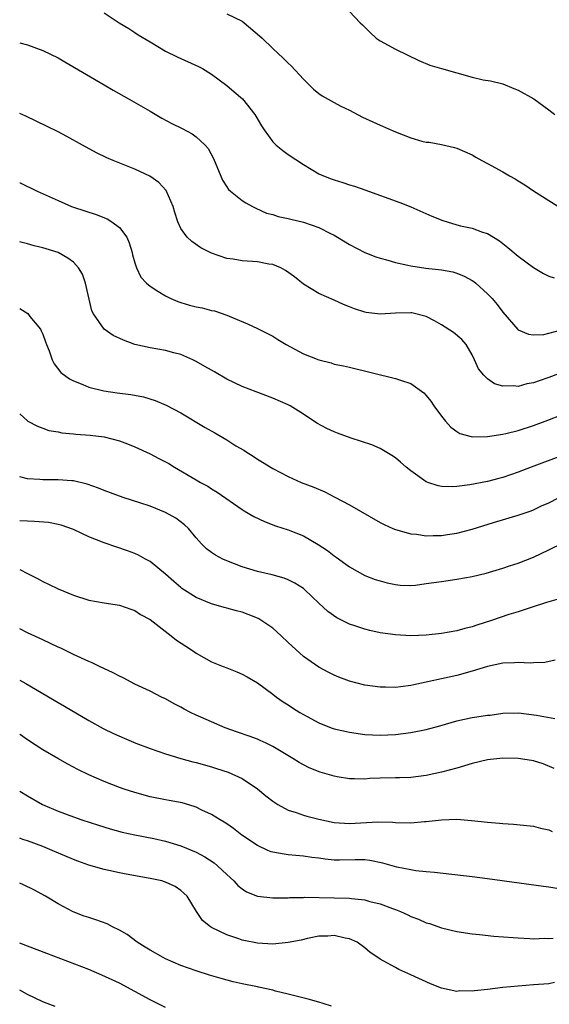
# Model space of a CAD drawing. Units: inches. Extents: x 2586000 to 2589000, y 1500000 to 1503000.
# Drawn here: x 2586000 to 2586069, y 1500125 to 1500253 of the extents above; entities that cross this region are included whole.
import ezdxf

# ---------------------------------------------------------------- set-up
doc = ezdxf.new("R2010")
doc.units = ezdxf.units.IN
doc.header["$MEASUREMENT"] = 0
doc.layers.add('LD25861500_2ft', color=61, linetype='Continuous')

msp = doc.modelspace()

# ---------------------------------------------------------------- linework, layer by layer
at = {"layer": 'LD25861500_2ft'}
for points, elevation in [([(2586011, 1500254.3), (2586012.96, 1500253), (2586014.23, 1500252.23), (2586015, 1500251.74), (2586015.43, 1500251.43), (2586017, 1500250.48), (2586018.22, 1500249.78), (2586019, 1500249.3), (2586020.53, 1500248.53), (2586023.3, 1500247.3), (2586023.83, 1500247), (2586025, 1500246.28), (2586027, 1500244.8), (2586027.98, 1500243.98), (2586029.05, 1500243.05), (2586030.67, 1500241), (2586030.8, 1500240.8), (2586031.54, 1500239.54), (2586031.89, 1500239), (2586033, 1500237.44), (2586033.46, 1500237), (2586034.3, 1500236.3), (2586035, 1500235.82), (2586037, 1500234.49), (2586039, 1500233.28), (2586039.61, 1500233), (2586040.62, 1500232.62), (2586041, 1500232.48), (2586042.14, 1500232.14), (2586043, 1500231.85), (2586043.66, 1500231.66), (2586045, 1500231.2), (2586049.55, 1500229.55), (2586050.99, 1500228.99), (2586053.76, 1500227.76), (2586055.18, 1500227.18), (2586055.73, 1500227), (2586057, 1500226.63), (2586057.49, 1500226.51), (2586059, 1500226.17), (2586060.33, 1500225.67), (2586061, 1500225.47), (2586062.55, 1500224.55), (2586063.66, 1500223.66), (2586065, 1500222.55), (2586067, 1500221.04), (2586068.28, 1500220.28), (2586069, 1500219.93), (2586069.7, 1500219.7)], 9294), ([(2586027, 1500254.16), (2586029, 1500253.19), (2586029.27, 1500253), (2586031.29, 1500251.29), (2586031.61, 1500251), (2586033, 1500249.61), (2586034.36, 1500248.36), (2586035, 1500247.7), (2586035.38, 1500247.38), (2586037, 1500245.61), (2586038.32, 1500244.32), (2586039, 1500243.75), (2586039.45, 1500243.45), (2586041, 1500242.57), (2586041.88, 1500242.12), (2586043, 1500241.58), (2586044.69, 1500240.69), (2586046.04, 1500240.04), (2586047, 1500239.63), (2586049, 1500238.76), (2586051, 1500237.96), (2586052.44, 1500237.56), (2586053, 1500237.42), (2586053.39, 1500237.39), (2586055, 1500237.1), (2586056.71, 1500236.71), (2586057, 1500236.61), (2586059, 1500235.74), (2586059.46, 1500235.46), (2586060.27, 1500235), (2586061, 1500234.64), (2586063, 1500233.54), (2586063.88, 1500233), (2586064.61, 1500232.61), (2586065, 1500232.35), (2586065.86, 1500231.86), (2586067, 1500231.07), (2586071, 1500228.53)], 9292), ([(2586043, 1500254.48), (2586044.4, 1500253), (2586044.71, 1500252.71), (2586045.7, 1500251.7), (2586046.5, 1500251), (2586047, 1500250.65), (2586049, 1500249.55), (2586052.05, 1500248.05), (2586053.46, 1500247.46), (2586055, 1500247), (2586059, 1500245.88), (2586060.44, 1500245.56), (2586061.41, 1500245.41), (2586063, 1500245), (2586064.43, 1500244.43), (2586065, 1500244.18), (2586067.05, 1500243.05), (2586069, 1500241.62), (2586069.76, 1500241)], 9290), ([(2586000, 1500250.39), (2586001, 1500250.09), (2586003, 1500249.39), (2586005, 1500248.42), (2586005.89, 1500247.89), (2586011, 1500244.9), (2586012.18, 1500244.18), (2586014.29, 1500243), (2586017, 1500241.45), (2586018.53, 1500240.53), (2586019.83, 1500239.83), (2586021.17, 1500239.17), (2586022.48, 1500238.48), (2586023, 1500238.11), (2586024.18, 1500237), (2586024.56, 1500236.56), (2586025.27, 1500235.27), (2586026.46, 1500232.46), (2586027, 1500231.58), (2586027.24, 1500231.24), (2586027.49, 1500231), (2586029, 1500229.79), (2586029.49, 1500229.49), (2586030.36, 1500229), (2586030.78, 1500228.78), (2586032.17, 1500228.16), (2586033, 1500227.95), (2586033.7, 1500227.7), (2586035, 1500227.46), (2586035.35, 1500227.35), (2586037, 1500226.97), (2586039, 1500226.26), (2586040.51, 1500225.49), (2586041, 1500225.26), (2586041.46, 1500225), (2586043, 1500224.07), (2586045, 1500223.03), (2586046.45, 1500222.45), (2586047, 1500222.25), (2586048, 1500222), (2586049, 1500221.7), (2586050.63, 1500221.37), (2586051, 1500221.27), (2586052.97, 1500220.97), (2586055, 1500220.74), (2586056.47, 1500220.47), (2586057, 1500220.32), (2586057.94, 1500219.94), (2586059, 1500219.37), (2586059.23, 1500219.23), (2586059.49, 1500219), (2586061, 1500217.63), (2586061.61, 1500217), (2586062.24, 1500216.24), (2586063, 1500215.22), (2586064.95, 1500212.95), (2586065, 1500212.92), (2586066.35, 1500212.35), (2586067, 1500212.26), (2586068.33, 1500212.33), (2586069, 1500212.47), (2586071, 1500213.02)], 9296), ([(2586073, 1500208.22), (2586069, 1500206.72), (2586067.72, 1500206.28), (2586067, 1500206.01), (2586066.14, 1500205.86), (2586065, 1500205.53), (2586064.38, 1500205.62), (2586063, 1500205.57), (2586061.89, 1500205.89), (2586061, 1500206.51), (2586060.51, 1500207), (2586059.84, 1500207.84), (2586059.32, 1500209), (2586059, 1500209.64), (2586058.21, 1500211), (2586057.67, 1500211.67), (2586056.58, 1500212.58), (2586055, 1500213.58), (2586054.09, 1500214.09), (2586053, 1500214.67), (2586051.14, 1500215.14), (2586051, 1500215.15), (2586049, 1500215.09), (2586047, 1500214.95), (2586045.17, 1500215.17), (2586045, 1500215.21), (2586043.66, 1500215.66), (2586043, 1500215.94), (2586042.23, 1500216.23), (2586041, 1500216.8), (2586039, 1500217.67), (2586037, 1500218.89), (2586035.83, 1500219.83), (2586034.66, 1500220.66), (2586034.03, 1500221), (2586033, 1500221.46), (2586032.49, 1500221.51), (2586031, 1500221.79), (2586029, 1500221.92), (2586027.85, 1500222.15), (2586027, 1500222.23), (2586025, 1500222.93), (2586024.85, 1500223), (2586023.64, 1500223.64), (2586022.43, 1500224.43), (2586021.84, 1500225), (2586021, 1500226.13), (2586020.6, 1500227), (2586020.22, 1500228.22), (2586020, 1500229), (2586019.1, 1500231.1), (2586018.16, 1500232.16), (2586016.97, 1500232.97), (2586015, 1500233.88), (2586012.2, 1500235), (2586011.37, 1500235.37), (2586010.03, 1500236.03), (2586008.17, 1500237), (2586006.16, 1500238.16), (2586005, 1500238.75), (2586003.51, 1500239.51), (2586000.79, 1500240.79), (2586000, 1500241.13)], 9298), ([(2586000, 1500232.12), (2586000.08, 1500232.08), (2586002.29, 1500231), (2586005, 1500229.78), (2586006.77, 1500229), (2586007, 1500228.92), (2586009.96, 1500227.96), (2586011.39, 1500227.39), (2586012.03, 1500227), (2586013, 1500226.26), (2586013.95, 1500225), (2586014.28, 1500224.28), (2586014.66, 1500223), (2586014.72, 1500222.72), (2586015, 1500221.67), (2586015.21, 1500221), (2586015.78, 1500219.78), (2586016.52, 1500219), (2586017, 1500218.6), (2586018.02, 1500217.98), (2586019, 1500217.35), (2586019.72, 1500217), (2586020.61, 1500216.61), (2586021, 1500216.48), (2586022.14, 1500216.14), (2586023, 1500215.93), (2586023.78, 1500215.78), (2586025, 1500215.46), (2586025.4, 1500215.4), (2586027, 1500214.83), (2586027.31, 1500214.69), (2586029.71, 1500213.71), (2586031, 1500213.1), (2586033, 1500212.08), (2586033.66, 1500211.66), (2586034.75, 1500211), (2586037, 1500209.8), (2586039, 1500208.99), (2586040.61, 1500208.61), (2586041, 1500208.46), (2586042.24, 1500208.24), (2586043, 1500208.04), (2586049, 1500206.58), (2586049.65, 1500206.35), (2586051, 1500205.93), (2586052.68, 1500204.68), (2586053, 1500204.37), (2586053.6, 1500203.6), (2586054, 1500203), (2586055, 1500201.65), (2586055.53, 1500201), (2586056.22, 1500200.22), (2586057, 1500199.64), (2586057.41, 1500199.41), (2586058.87, 1500199), (2586059, 1500198.97), (2586061, 1500198.99), (2586063, 1500199.3), (2586063.38, 1500199.38), (2586065, 1500199.79), (2586067, 1500200.44), (2586068.51, 1500201), (2586071, 1500201.97)], 9300), ([(2586071, 1500196.62), (2586066.69, 1500195), (2586065, 1500194.34), (2586063.99, 1500194.01), (2586063, 1500193.65), (2586062.47, 1500193.53), (2586061, 1500193.13), (2586058.69, 1500192.69), (2586057, 1500192.47), (2586056.45, 1500192.45), (2586055, 1500192.49), (2586054.57, 1500192.57), (2586053.23, 1500193), (2586053, 1500193.09), (2586051, 1500194.52), (2586050.38, 1500195), (2586049.67, 1500195.67), (2586049, 1500196.21), (2586048.53, 1500196.53), (2586047, 1500197.42), (2586045.91, 1500197.91), (2586043.21, 1500198.79), (2586041.43, 1500199.43), (2586041, 1500199.59), (2586040.03, 1500200.03), (2586038.75, 1500200.75), (2586037, 1500201.92), (2586035.27, 1500203), (2586035, 1500203.15), (2586033, 1500204.02), (2586030.82, 1500204.82), (2586029, 1500205.51), (2586027, 1500206.49), (2586025.42, 1500207.42), (2586025, 1500207.65), (2586024.15, 1500208.15), (2586023, 1500208.8), (2586022.57, 1500209), (2586021, 1500209.69), (2586020.08, 1500209.92), (2586019, 1500210.22), (2586017, 1500210.57), (2586015.01, 1500211.01), (2586013.55, 1500211.55), (2586012.2, 1500212.2), (2586011, 1500213.01), (2586009.63, 1500215), (2586009.42, 1500215.42), (2586008.6, 1500219), (2586008.19, 1500220.19), (2586007.68, 1500221), (2586007, 1500221.74), (2586006.29, 1500222.29), (2586005, 1500222.99), (2586003.47, 1500223.47), (2586003, 1500223.64), (2586001.88, 1500223.88), (2586001, 1500224.16), (2586000.3, 1500224.3), (2586000, 1500224.39)], 9302), ([(2586000, 1500215.71), (2586001.04, 1500215.04), (2586001.32, 1500214.68), (2586002.7, 1500213), (2586002.81, 1500212.81), (2586003, 1500212.34), (2586003.37, 1500211.37), (2586003.48, 1500211), (2586003.82, 1500210.18), (2586004.24, 1500209), (2586004.48, 1500208.48), (2586005.36, 1500207.36), (2586006.51, 1500206.51), (2586007, 1500206.26), (2586008.21, 1500205.79), (2586009, 1500205.44), (2586010.96, 1500204.96), (2586012.71, 1500204.71), (2586014.49, 1500204.49), (2586016.16, 1500204.16), (2586017.68, 1500203.68), (2586019.09, 1500203.09), (2586021, 1500202.1), (2586024.18, 1500200.18), (2586025.46, 1500199.46), (2586027, 1500198.55), (2586028.2, 1500197.8), (2586029.21, 1500197.21), (2586029.51, 1500197), (2586030.44, 1500196.44), (2586031, 1500196.06), (2586031.67, 1500195.67), (2586033, 1500194.83), (2586035, 1500193.77), (2586036.68, 1500193), (2586038.37, 1500192.37), (2586039.78, 1500191.78), (2586041.1, 1500191.1), (2586043, 1500190.09), (2586047, 1500187.78), (2586047.52, 1500187.52), (2586048.64, 1500187), (2586049, 1500186.85), (2586051, 1500186.3), (2586051.76, 1500186.24), (2586053, 1500186.06), (2586053.9, 1500186.1), (2586055, 1500186.09), (2586055.78, 1500186.22), (2586057, 1500186.38), (2586059, 1500186.9), (2586061.78, 1500187.78), (2586065, 1500188.74), (2586066.69, 1500189.31), (2586067, 1500189.43), (2586068.06, 1500189.94), (2586069, 1500190.35), (2586070.26, 1500191)], 9304), ([(2586000, 1500201.95), (2586001, 1500201.03), (2586001.05, 1500201), (2586002.33, 1500200.33), (2586003, 1500200.08), (2586003.8, 1500199.8), (2586005, 1500199.59), (2586005.48, 1500199.48), (2586007, 1500199.36), (2586007.32, 1500199.32), (2586009.19, 1500199.19), (2586011, 1500198.96), (2586013, 1500198.43), (2586014.04, 1500198.04), (2586015, 1500197.64), (2586017, 1500196.72), (2586018.15, 1500196.15), (2586019, 1500195.71), (2586019.46, 1500195.46), (2586020.2, 1500195), (2586023, 1500193.34), (2586023.59, 1500193), (2586024.51, 1500192.51), (2586025, 1500192.19), (2586025.75, 1500191.75), (2586029, 1500189.47), (2586029.29, 1500189.29), (2586030.55, 1500188.55), (2586031.9, 1500187.9), (2586033.35, 1500187.35), (2586035, 1500186.81), (2586037, 1500186.03), (2586038.92, 1500184.92), (2586040.13, 1500184.13), (2586041, 1500183.44), (2586041.27, 1500183.27), (2586043, 1500181.99), (2586045, 1500180.86), (2586046.36, 1500180.36), (2586047, 1500180.15), (2586047.91, 1500179.91), (2586049, 1500179.68), (2586049.62, 1500179.62), (2586051, 1500179.57), (2586051.62, 1500179.62), (2586053, 1500179.8), (2586055, 1500180.1), (2586057, 1500180.38), (2586059, 1500180.74), (2586060.82, 1500181.18), (2586063, 1500181.82), (2586063.87, 1500182.13), (2586065, 1500182.49), (2586067, 1500183.27), (2586069, 1500184.21), (2586070.86, 1500185.14)], 9306), ([(2586070.22, 1500177.78), (2586069, 1500177.44), (2586068.68, 1500177.32), (2586066.7, 1500176.7), (2586065, 1500176.14), (2586063.77, 1500175.77), (2586061.5, 1500175), (2586059.61, 1500174.39), (2586059, 1500174.18), (2586058.06, 1500173.94), (2586057, 1500173.64), (2586055, 1500173.3), (2586053, 1500173.09), (2586051, 1500173), (2586049, 1500173.1), (2586047, 1500173.4), (2586045.67, 1500173.67), (2586045, 1500173.85), (2586043.7, 1500174.3), (2586043, 1500174.52), (2586041.35, 1500175.35), (2586040.17, 1500176.17), (2586039, 1500177.24), (2586037.19, 1500179), (2586037, 1500179.15), (2586035.87, 1500179.87), (2586035, 1500180.29), (2586034.5, 1500180.5), (2586032.93, 1500180.93), (2586031, 1500181.4), (2586029, 1500182.01), (2586027, 1500182.76), (2586026.47, 1500183), (2586025.52, 1500183.52), (2586025, 1500183.87), (2586024.36, 1500184.36), (2586023.71, 1500185), (2586023, 1500185.78), (2586021.99, 1500187), (2586021.49, 1500187.49), (2586020.34, 1500188.34), (2586019, 1500189.08), (2586017, 1500189.89), (2586015.65, 1500190.35), (2586013.62, 1500191), (2586013, 1500191.22), (2586011, 1500191.95), (2586010.26, 1500192.26), (2586008.78, 1500192.78), (2586007, 1500193.21), (2586006.79, 1500193.21), (2586005, 1500193.35), (2586003, 1500193.33), (2586002.61, 1500193.39), (2586001, 1500193.49), (2586000, 1500193.72)], 9308), ([(2586069.82, 1500169.82), (2586068.47, 1500169.53), (2586067, 1500169.45), (2586066.58, 1500169.42), (2586065, 1500169.5), (2586064.54, 1500169.46), (2586063, 1500169.41), (2586061, 1500168.98), (2586059, 1500168.36), (2586057, 1500167.83), (2586051.4, 1500166.6), (2586051, 1500166.5), (2586049.65, 1500166.35), (2586049, 1500166.26), (2586047.71, 1500166.29), (2586047, 1500166.29), (2586045, 1500166.57), (2586043, 1500167.07), (2586041.6, 1500167.6), (2586041, 1500167.85), (2586040.23, 1500168.23), (2586039, 1500168.89), (2586037, 1500170.31), (2586035, 1500172.13), (2586034.08, 1500173), (2586033, 1500173.97), (2586031.2, 1500175.2), (2586031, 1500175.3), (2586029.78, 1500175.78), (2586029, 1500176.06), (2586028.25, 1500176.25), (2586027, 1500176.6), (2586026.68, 1500176.68), (2586025, 1500177.17), (2586023, 1500177.98), (2586021.16, 1500179.16), (2586021, 1500179.28), (2586020.08, 1500180.08), (2586019, 1500181.04), (2586017, 1500182.7), (2586016.42, 1500183), (2586015.5, 1500183.5), (2586015, 1500183.72), (2586014.07, 1500184.07), (2586011, 1500185.11), (2586009, 1500185.91), (2586007, 1500186.85), (2586005.42, 1500187.42), (2586005, 1500187.54), (2586003.77, 1500187.77), (2586001.93, 1500187.93), (2586001, 1500187.94), (2586000, 1500187.98)], 9310), ([(2586000, 1500181.63), (2586001, 1500181.12), (2586002.42, 1500180.42), (2586003, 1500180.09), (2586003.74, 1500179.74), (2586005, 1500179.12), (2586007, 1500178.29), (2586009, 1500177.65), (2586011, 1500177.3), (2586013, 1500177.01), (2586014.47, 1500176.47), (2586015, 1500176.31), (2586015.76, 1500175.76), (2586017, 1500175.11), (2586019.75, 1500173), (2586020.44, 1500172.44), (2586021.66, 1500171.66), (2586022.65, 1500171), (2586023, 1500170.75), (2586025, 1500169.61), (2586026.55, 1500169), (2586027, 1500168.8), (2586028.31, 1500168.31), (2586029, 1500168), (2586029.64, 1500167.64), (2586031, 1500166.85), (2586033, 1500165.38), (2586033.47, 1500165), (2586034.37, 1500164.37), (2586035, 1500163.99), (2586035.59, 1500163.59), (2586036.52, 1500163), (2586037, 1500162.72), (2586039, 1500161.64), (2586040.62, 1500161), (2586041, 1500160.86), (2586043, 1500160.4), (2586045, 1500160.12), (2586047, 1500160.02), (2586049, 1500160.12), (2586051, 1500160.37), (2586053, 1500160.75), (2586054.77, 1500161.23), (2586057, 1500161.9), (2586059, 1500162.34), (2586059.59, 1500162.41), (2586061, 1500162.62), (2586061.35, 1500162.65), (2586063, 1500162.88), (2586065.06, 1500162.94), (2586067.37, 1500162.63), (2586069.8, 1500162.2)], 9312), ([(2586069.68, 1500155.68), (2586068.27, 1500156.27), (2586067, 1500156.66), (2586066.72, 1500156.72), (2586064.99, 1500156.99), (2586063, 1500157.03), (2586061, 1500156.83), (2586059, 1500156.34), (2586057, 1500155.72), (2586055, 1500155.18), (2586053, 1500154.75), (2586051, 1500154.52), (2586049.54, 1500154.46), (2586049, 1500154.48), (2586047, 1500154.42), (2586045.64, 1500154.36), (2586045, 1500154.3), (2586043.65, 1500154.35), (2586043, 1500154.32), (2586041.39, 1500154.61), (2586041, 1500154.66), (2586039.2, 1500155.2), (2586037.76, 1500155.76), (2586037, 1500156.14), (2586036.45, 1500156.45), (2586035.63, 1500157), (2586034.11, 1500157.89), (2586033, 1500158.56), (2586032.12, 1500159), (2586031.35, 1500159.35), (2586031, 1500159.49), (2586029.9, 1500159.9), (2586028.42, 1500160.42), (2586026.8, 1500161), (2586025, 1500161.75), (2586023.62, 1500162.38), (2586023, 1500162.64), (2586022.25, 1500163), (2586021.43, 1500163.43), (2586021, 1500163.69), (2586020.13, 1500164.13), (2586019, 1500164.76), (2586018.48, 1500165), (2586017, 1500165.76), (2586015, 1500166.7), (2586013.5, 1500167.5), (2586013, 1500167.72), (2586012.18, 1500168.18), (2586010.42, 1500169), (2586009.45, 1500169.45), (2586009, 1500169.63), (2586007, 1500170.56), (2586005.37, 1500171.37), (2586005, 1500171.53), (2586004.01, 1500172.01), (2586003, 1500172.45), (2586001, 1500173.37), (2586000, 1500173.89)], 9314), ([(2586000, 1500167.19), (2586000.79, 1500166.79), (2586005, 1500164.3), (2586005.83, 1500163.83), (2586009, 1500161.93), (2586010.88, 1500160.88), (2586012.24, 1500160.24), (2586013.64, 1500159.64), (2586015.16, 1500159), (2586017, 1500158.29), (2586019, 1500157.6), (2586020.99, 1500156.99), (2586022.56, 1500156.56), (2586023, 1500156.45), (2586025, 1500155.89), (2586025.68, 1500155.68), (2586027.18, 1500155.18), (2586029, 1500154.38), (2586031, 1500153.02), (2586032.11, 1500152.11), (2586033, 1500151.42), (2586033.66, 1500151), (2586035, 1500150.26), (2586036.07, 1500149.93), (2586037, 1500149.59), (2586037.46, 1500149.46), (2586039, 1500149.05), (2586041, 1500148.63), (2586043, 1500148.5), (2586046.72, 1500148.72), (2586048.67, 1500148.67), (2586049, 1500148.65), (2586051, 1500148.61), (2586052.77, 1500148.77), (2586053, 1500148.78), (2586055, 1500149), (2586057, 1500149.05), (2586058.91, 1500148.91), (2586061, 1500148.69), (2586062.55, 1500148.55), (2586063, 1500148.5), (2586064.41, 1500148.41), (2586067, 1500148.17), (2586067.9, 1500147.9), (2586069, 1500147.68), (2586069.44, 1500147.44)], 9316), ([(2586070.04, 1500140.04), (2586069, 1500140.2), (2586068.29, 1500140.29), (2586061, 1500141.29), (2586059, 1500141.55), (2586054.09, 1500142.09), (2586053, 1500142.18), (2586051.67, 1500142.33), (2586051, 1500142.45), (2586049.19, 1500142.81), (2586047.34, 1500143.34), (2586045.67, 1500143.67), (2586045, 1500143.74), (2586043.75, 1500143.75), (2586041.72, 1500143.72), (2586041, 1500143.72), (2586039.83, 1500143.83), (2586039, 1500143.96), (2586038.08, 1500144.08), (2586037, 1500144.25), (2586035, 1500144.42), (2586034.48, 1500144.48), (2586033, 1500144.75), (2586032.81, 1500144.81), (2586032.35, 1500145), (2586031, 1500145.62), (2586028.95, 1500147), (2586027.87, 1500147.87), (2586027, 1500148.45), (2586026.68, 1500148.68), (2586026.12, 1500149), (2586025, 1500149.68), (2586023.74, 1500150.26), (2586023, 1500150.63), (2586022.74, 1500150.74), (2586021.18, 1500151.18), (2586019.5, 1500151.51), (2586019, 1500151.59), (2586017, 1500152), (2586015, 1500152.56), (2586013.62, 1500153), (2586013, 1500153.22), (2586011, 1500154), (2586009, 1500154.87), (2586007.58, 1500155.57), (2586006.26, 1500156.26), (2586004.98, 1500156.98), (2586003, 1500158.13), (2586001, 1500159.43), (2586000.09, 1500160.09), (2586000, 1500160.15)], 9318), ([(2586000, 1500152.71), (2586001, 1500152.1), (2586002.98, 1500151), (2586005, 1500150.13), (2586007, 1500149.38), (2586008.11, 1500149), (2586010.29, 1500148.29), (2586011.81, 1500147.81), (2586013.37, 1500147.37), (2586015.01, 1500147.01), (2586017.47, 1500146.53), (2586019, 1500146.2), (2586021, 1500145.61), (2586023, 1500144.76), (2586024.14, 1500144.14), (2586025.35, 1500143.35), (2586025.78, 1500143), (2586027, 1500141.84), (2586027.92, 1500141), (2586028.43, 1500140.43), (2586029, 1500139.96), (2586029.59, 1500139.59), (2586031, 1500139.04), (2586033, 1500138.81), (2586033.18, 1500138.82), (2586035, 1500138.81), (2586035.16, 1500138.84), (2586037, 1500138.86), (2586037.12, 1500138.88), (2586041, 1500138.82), (2586043, 1500138.77), (2586043.28, 1500138.72), (2586045, 1500138.54), (2586045.66, 1500138.34), (2586047, 1500138.01), (2586048.61, 1500137.39), (2586049, 1500137.26), (2586049.65, 1500137), (2586050.59, 1500136.59), (2586051, 1500136.38), (2586052.02, 1500136.02), (2586053, 1500135.56), (2586053.45, 1500135.45), (2586055, 1500134.9), (2586057, 1500134.41), (2586059, 1500134.11), (2586059.97, 1500134.03), (2586061.82, 1500133.82), (2586064.36, 1500133.64), (2586065, 1500133.57), (2586066.51, 1500133.49), (2586067, 1500133.45), (2586068.48, 1500133.52), (2586069, 1500133.51), (2586069.56, 1500133.56)], 9320), ([(2586069.75, 1500127.75), (2586069, 1500127.6), (2586067, 1500127.43), (2586065, 1500127.29), (2586063, 1500127.1), (2586061, 1500126.85), (2586059.32, 1500126.68), (2586059, 1500126.62), (2586057.35, 1500126.65), (2586057, 1500126.6), (2586055, 1500127.01), (2586053.57, 1500127.57), (2586051, 1500128.77), (2586049.44, 1500129.44), (2586049, 1500129.71), (2586047.4, 1500130.6), (2586047, 1500130.8), (2586046.68, 1500131), (2586045.69, 1500131.69), (2586045, 1500132.29), (2586044.02, 1500133), (2586043, 1500133.47), (2586042.44, 1500133.56), (2586041, 1500133.9), (2586040.2, 1500133.8), (2586039, 1500133.79), (2586037.51, 1500133.51), (2586036.71, 1500133.29), (2586035, 1500132.96), (2586033, 1500132.76), (2586031, 1500132.87), (2586029.23, 1500133.22), (2586029, 1500133.28), (2586028.56, 1500133.44), (2586027, 1500133.96), (2586025, 1500134.94), (2586024.89, 1500135), (2586023.83, 1500135.83), (2586023.05, 1500137), (2586021.84, 1500139), (2586021.42, 1500139.42), (2586021, 1500139.78), (2586020.27, 1500140.27), (2586019, 1500140.86), (2586018.9, 1500140.9), (2586018.52, 1500141), (2586017, 1500141.32), (2586013.87, 1500141.87), (2586013, 1500142.05), (2586011.62, 1500142.38), (2586011, 1500142.5), (2586009, 1500143.08), (2586007.59, 1500143.59), (2586007, 1500143.8), (2586004.22, 1500145), (2586003, 1500145.49), (2586001, 1500146.22), (2586000.41, 1500146.41), (2586000, 1500146.57)], 9322), ([(2586040.66, 1500124.66), (2586039.58, 1500125), (2586039, 1500125.2), (2586037.6, 1500125.6), (2586036.03, 1500125.97), (2586035, 1500126.25), (2586033.36, 1500126.64), (2586033, 1500126.74), (2586031.15, 1500127.15), (2586031, 1500127.17), (2586029, 1500127.59), (2586027.85, 1500127.85), (2586026.27, 1500128.27), (2586024.73, 1500128.73), (2586023, 1500129.28), (2586021, 1500129.99), (2586019, 1500130.85), (2586018.7, 1500131), (2586017, 1500131.98), (2586016.37, 1500132.37), (2586015.3, 1500133), (2586014.01, 1500134.01), (2586013, 1500134.58), (2586012.1, 1500135), (2586011.4, 1500135.4), (2586009.93, 1500135.93), (2586009, 1500136.22), (2586008.42, 1500136.42), (2586006.98, 1500136.98), (2586005, 1500138.02), (2586003.37, 1500139), (2586001.83, 1500139.83), (2586000.5, 1500140.5), (2586000, 1500140.72)], 9324), ([(2586019, 1500124.51), (2586017, 1500125.48), (2586015, 1500126.59), (2586013, 1500127.65), (2586010.73, 1500128.73), (2586009, 1500129.47), (2586003.55, 1500131.55), (2586001, 1500132.49), (2586000, 1500132.88)], 9326), ([(2586004.61, 1500124.61), (2586003.57, 1500125), (2586003, 1500125.23), (2586001, 1500126.2), (2586000, 1500126.76)], 9328)]:
    msp.add_lwpolyline(points, dxfattribs=dict(at, elevation=elevation))

doc.saveas('drawing.dxf')
